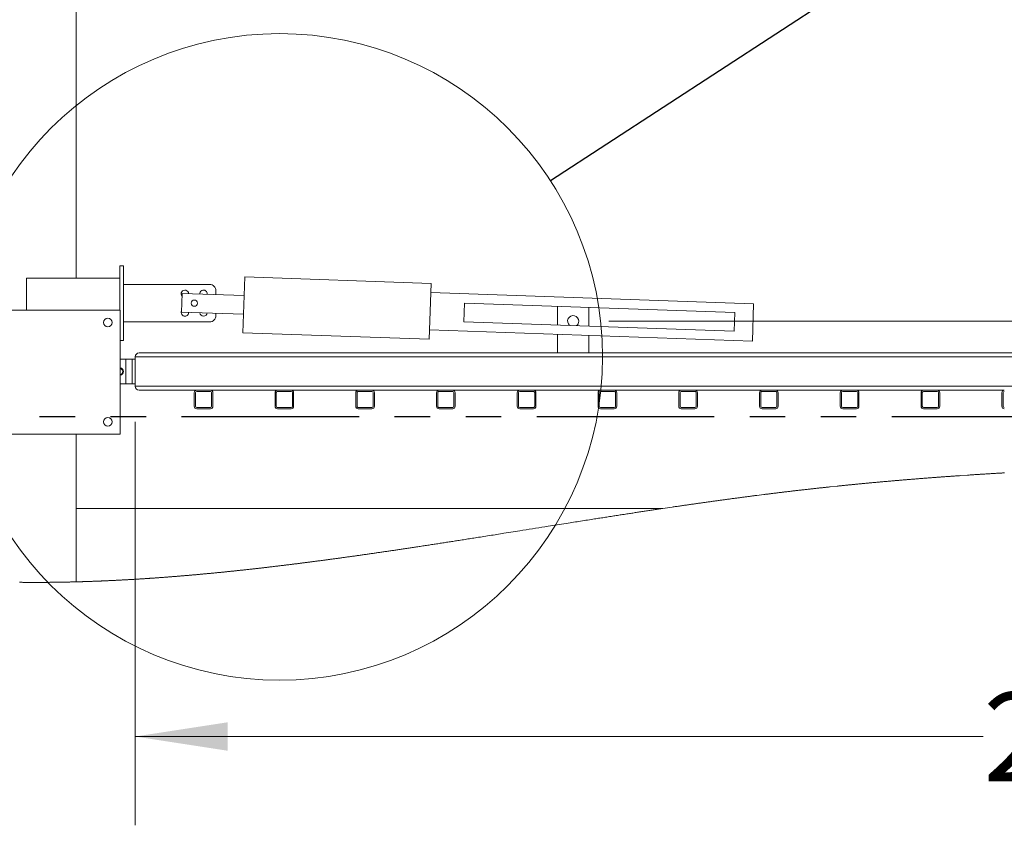
# Model space of a CAD drawing. Units: millimetres. Extents: x 5 to 443, y 5 to 292.
# Drawn here: x 52 to 87, y 126 to 155 of the extents above; entities that cross this region are included whole.
import ezdxf

# ---------------------------------------------------------------- set-up
doc = ezdxf.new("R2010")
doc.units = ezdxf.units.MM
doc.linetypes.add('PHANTOM', pattern=[12.7, 6.35, -1.27, 1.27, -1.27, 1.27, -1.27])
doc.styles.add('SLDTEXTSTYLE4', font='TXT', dxfattribs={"width": 0.75})
doc.dimstyles.new('SLDDIMSTYLE0', dxfattribs={"dimtxt": 3.175, "dimasz": 3.302, "dimexe": 0, "dimexo": 0.0625, "dimgap": 0.79375, "dimtad": 0, "dimtih": 1, "dimtoh": 1, "dimlfac": 45, "dimrnd": 1e-09, "dimzin": 12, "dimdsep": 46, "dimtxsty": 'SLDTEXTSTYLE4', "dimsah": 1, "dimcen": 0.09, "dimadec": 0, "dimazin": 3, "dimtfac": 1, "dimtmove": 0, "dimatfit": 0, "dimfxl": 1, "dimfrac": 2, "dimtolj": 1, "dimtzin": 12, "dimarcsym": 0})
doc.dimstyles.new('SLDDIMSTYLE1', dxfattribs={"dimtxt": 3.175, "dimasz": 3.302, "dimexe": 0, "dimexo": 0.0625, "dimgap": 0.79375, "dimtad": 0, "dimtih": 1, "dimtoh": 1, "dimlfac": 45, "dimrnd": 1e-09, "dimzin": 12, "dimdsep": 46, "dimtxsty": 'SLDTEXTSTYLE4', "dimsah": 1, "dimcen": 0.09, "dimadec": 0, "dimazin": 3, "dimtfac": 1, "dimtofl": 0, "dimtmove": 0, "dimatfit": 3, "dimfxl": 1, "dimfrac": 2, "dimtolj": 1, "dimtzin": 12, "dimarcsym": 0})
doc.dimstyles.new('SLDDIMSTYLE3', dxfattribs={"dimtxt": 0.18, "dimasz": 3.302, "dimexe": 0, "dimexo": 0.0625, "dimgap": 0, "dimtad": 0, "dimtih": 1, "dimtoh": 1, "dimdec": 0, "dimrnd": 1e-09, "dimzin": 0, "dimdsep": 46, "dimtxsty": 'Standard', "dimblk1": 'NONE', "dimblk2": 'NONE', "dimsah": 1, "dimcen": 0.09, "dimadec": 0, "dimazin": 0, "dimtfac": 3.302, "dimtdec": 0, "dimtofl": 0, "dimtmove": 0, "dimatfit": 3, "dimldrblk": 'NONE', "dimfxl": 1, "dimfrac": 2, "dimtolj": 1, "dimtzin": 0, "dimarcsym": 0})

# ---------------------------------------------------------------- blocks, each defined once
blk = doc.blocks.new('_D')
at = {"color": 7, "linetype": 'Continuous', "lineweight": 0}
for p, q in [((102.376, 149.19), (96.026, 149.19)), ((96.026, 149.19), (96.026, 144.328)), ((72.89, 144.328), (99.201, 144.328)), ((96.026, 143.195), (96.026, 136.845))]:
    blk.add_line(p, q, dxfattribs=at)
for points in [[(96.026, 144.328), (96.534, 147.63), (95.518, 147.63)], [(96.026, 143.195), (95.518, 139.893), (96.534, 139.893)]]:
    blk.add_solid(points, dxfattribs=at)
at = {"color": 7, "linetype": 'Continuous', "lineweight": 0, "insert": (102.376, 150.762), "char_height": 3.175, "attachment_point": 1, "style": 'SLDTEXTSTYLE4'}
blk.add_mtext('51', dxfattribs=at)
blk = doc.blocks.new('_D_1')
at = {"color": 7, "linetype": 'Continuous', "lineweight": 0}
for p, q in [((55.953, 140.733), (55.953, 126.301)), ((120.175, 140.733), (120.175, 126.301)), ((55.953, 129.476), (86.288, 129.476)), ((120.175, 129.476), (95.672, 129.476))]:
    blk.add_line(p, q, dxfattribs=at)
for points in [[(55.953, 129.476), (59.255, 128.968), (59.255, 129.984)], [(120.175, 129.476), (116.873, 129.984), (116.873, 128.968)]]:
    blk.add_solid(points, dxfattribs=at)
at = {"color": 7, "linetype": 'Continuous', "lineweight": 0, "insert": (86.288, 131.049), "char_height": 3.175, "attachment_point": 1, "style": 'SLDTEXTSTYLE4'}
blk.add_mtext('2890', dxfattribs=at)
blk = doc.blocks.new('_NONE')

msp = doc.modelspace()

# ---------------------------------------------------------------- linework, layer by layer
at = {"color": 7, "linetype": 'Continuous', "lineweight": 15}
for p, q in [((53.84174, 175.99455), (53.84174, 145.86126)), ((55.39729, 146.3057), (55.39729, 145.86126)), ((55.53062, 146.3057), (55.39729, 146.3057)), ((55.53062, 146.3057), (55.53062, 143.63904)), ((52.06396, 145.86126), (52.06396, 144.72793)), ((52.06396, 145.86126), (55.39729, 145.86126)), ((55.39729, 145.86126), (55.39729, 144.72793)), ((59.87508, 145.91063), (59.80628, 143.91181)), ((59.87508, 145.91063), (66.5378, 145.68131)), ((58.61951, 145.63904), (55.53062, 145.63904)), ((66.5378, 145.68131), (66.46901, 143.68249)), ((57.63124, 145.32079), (57.60831, 144.65452)), ((57.63124, 145.32079), (59.85215, 145.24435)), ((58.84174, 145.27913), (58.84174, 145.41681)), ((78.07505, 144.95068), (66.52634, 145.34817)), ((67.73637, 144.97299), (67.71344, 144.30672)), ((77.39732, 144.64048), (67.73637, 144.97299)), ((71.06396, 144.85846), (71.06396, 144.1914)), ((72.17507, 144.15316), (72.17507, 144.82022)), ((78.07505, 144.95068), (78.02919, 143.61814)), ((50.97507, 144.72793), (55.41951, 144.72793)), ((55.41951, 144.72793), (55.41951, 140.28348)), ((57.60831, 144.65452), (59.82922, 144.57808)), ((58.84174, 144.52793), (58.84174, 144.61207)), ((77.37438, 143.9742), (77.39732, 144.64048)), ((55.53062, 144.3057), (58.61951, 144.3057)), ((67.71344, 144.30672), (77.37438, 143.9742)), ((59.80628, 143.91181), (66.46901, 143.68249)), ((78.02919, 143.61814), (66.48047, 144.01562)), ((71.06396, 143.85787), (71.06396, 143.19459)), ((72.17507, 143.19459), (72.17507, 143.81963)), ((55.53062, 143.63904), (55.41951, 143.63904)), ((55.95284, 142.00348), (55.95284, 143.05237)), ((119.39729, 143.19459), (56.09507, 143.19459)), ((55.61951, 142.97237), (55.41951, 142.97237)), ((55.84173, 142.97237), (55.61951, 142.97237)), ((55.61951, 142.97237), (55.61951, 142.08348)), ((55.84173, 142.97237), (55.84173, 142.08348)), ((55.95284, 142.97237), (55.84173, 142.97237)), ((55.61951, 142.08348), (55.41951, 142.08348)), ((55.84173, 142.08348), (55.61951, 142.08348)), ((55.95284, 142.08348), (55.84173, 142.08348)), ((120.17507, 142.00348), (55.95284, 142.00348)), ((58.15284, 141.86126), (56.09507, 141.86126)), ((58.06396, 141.28348), (58.06396, 141.77237)), ((58.1084, 141.28348), (58.1084, 141.77237)), ((58.15284, 141.86126), (58.64174, 141.86126)), ((58.15284, 141.81681), (58.64174, 141.81681)), ((61.04174, 141.86126), (58.64174, 141.86126)), ((58.68618, 141.77237), (58.68618, 141.28348)), ((58.73062, 141.77237), (58.73062, 141.28348)), ((60.95285, 141.28348), (60.95285, 141.77237)), ((60.99729, 141.28348), (60.99729, 141.77237)), ((61.04174, 141.86126), (61.53062, 141.86126)), ((61.04174, 141.81681), (61.53062, 141.81681)), ((63.93063, 141.86126), (61.53062, 141.86126)), ((61.57507, 141.77237), (61.57507, 141.28348)), ((61.61951, 141.77237), (61.61951, 141.28348)), ((63.84173, 141.28348), (63.84173, 141.77237)), ((63.88618, 141.28348), (63.88618, 141.77237)), ((63.93063, 141.86126), (64.41951, 141.86126)), ((63.93063, 141.81681), (64.41951, 141.81681)), ((66.81951, 141.86126), (64.41951, 141.86126)), ((64.46396, 141.77237), (64.46396, 141.28348)), ((64.5084, 141.77237), (64.5084, 141.28348)), ((66.73062, 141.28348), (66.73062, 141.77237)), ((66.77507, 141.28348), (66.77507, 141.77237)), ((66.81951, 141.86126), (67.3084, 141.86126)), ((66.81951, 141.81681), (67.3084, 141.81681)), ((69.7084, 141.86126), (67.3084, 141.86126)), ((67.35285, 141.77237), (67.35285, 141.28348)), ((67.39729, 141.77237), (67.39729, 141.28348)), ((69.61951, 141.28348), (69.61951, 141.77237)), ((69.66396, 141.28348), (69.66396, 141.77237)), ((69.7084, 141.86126), (70.19729, 141.86126)), ((69.7084, 141.81681), (70.19729, 141.81681)), ((72.59729, 141.86126), (70.19729, 141.86126)), ((70.24174, 141.77237), (70.24174, 141.28348)), ((70.28618, 141.77237), (70.28618, 141.28348)), ((72.5084, 141.28348), (72.5084, 141.77237)), ((72.55285, 141.28348), (72.55285, 141.77237)), ((72.59729, 141.86126), (73.08618, 141.86126)), ((72.59729, 141.81681), (73.08618, 141.81681)), ((75.48618, 141.86126), (73.08618, 141.86126)), ((73.13063, 141.77237), (73.13063, 141.28348)), ((73.17507, 141.77237), (73.17507, 141.28348)), ((75.39729, 141.28348), (75.39729, 141.77237)), ((75.44174, 141.28348), (75.44174, 141.77237)), ((75.48618, 141.86126), (75.97507, 141.86126)), ((75.48618, 141.81681), (75.97507, 141.81681)), ((78.37507, 141.86126), (75.97507, 141.86126)), ((76.01951, 141.77237), (76.01951, 141.28348)), ((76.06396, 141.77237), (76.06396, 141.28348)), ((78.28618, 141.28348), (78.28618, 141.77237)), ((78.33062, 141.28348), (78.33062, 141.77237)), ((78.37507, 141.86126), (78.86396, 141.86126)), ((78.37507, 141.81681), (78.86396, 141.81681)), ((81.26396, 141.86126), (78.86396, 141.86126)), ((78.9084, 141.77237), (78.9084, 141.28348)), ((78.95285, 141.77237), (78.95285, 141.28348)), ((81.17507, 141.28348), (81.17507, 141.77237)), ((81.21951, 141.28348), (81.21951, 141.77237)), ((81.26396, 141.86126), (81.75285, 141.86126)), ((81.26396, 141.81681), (81.75285, 141.81681)), ((84.15285, 141.86126), (81.75285, 141.86126)), ((81.79729, 141.77237), (81.79729, 141.28348)), ((81.84173, 141.77237), (81.84173, 141.28348)), ((84.06396, 141.28348), (84.06396, 141.77237)), ((84.1084, 141.28348), (84.1084, 141.77237)), ((84.15285, 141.86126), (84.64173, 141.86126)), ((84.15285, 141.81681), (84.64173, 141.81681)), ((87.04173, 141.86126), (84.64173, 141.86126)), ((84.68618, 141.77237), (84.68618, 141.28348)), ((84.73062, 141.77237), (84.73062, 141.28348)), ((86.95285, 141.28348), (86.95285, 141.77237)), ((86.99729, 141.28348), (86.99729, 141.77237)), ((58.64174, 141.23904), (58.15284, 141.23904)), ((58.64174, 141.19459), (58.15284, 141.19459)), ((61.53062, 141.23904), (61.04174, 141.23904)), ((61.53062, 141.19459), (61.04174, 141.19459)), ((64.41951, 141.23904), (63.93063, 141.23904)), ((64.41951, 141.19459), (63.93063, 141.19459)), ((67.3084, 141.23904), (66.81951, 141.23904)), ((67.3084, 141.19459), (66.81951, 141.19459)), ((70.19729, 141.23904), (69.7084, 141.23904)), ((70.19729, 141.19459), (69.7084, 141.19459)), ((73.08618, 141.23904), (72.59729, 141.23904)), ((73.08618, 141.19459), (72.59729, 141.19459)), ((75.97507, 141.23904), (75.48618, 141.23904)), ((75.97507, 141.19459), (75.48618, 141.19459)), ((78.86396, 141.23904), (78.37507, 141.23904)), ((78.86396, 141.19459), (78.37507, 141.19459)), ((81.75285, 141.23904), (81.26396, 141.23904)), ((81.75285, 141.19459), (81.26396, 141.19459)), ((84.64173, 141.23904), (84.15285, 141.23904)), ((84.64173, 141.19459), (84.15285, 141.19459)), ((55.41951, 140.28348), (50.97507, 140.28348)), ((53.84174, 140.28348), (53.84174, 135.00671)), ((53.84174, 137.63015), (74.82843, 137.63015))]:
    msp.add_line(p, q, dxfattribs=at)
at = {"color": 8, "linetype": 'Continuous', "lineweight": 15}
msp.add_line((119.39729, 143.05237), (55.95284, 143.05237), dxfattribs=at)
at = {"color": 7, "linetype": 'PHANTOM', "lineweight": 30}
msp.add_line((216.3632, 140.91018), (32.25546, 140.91018), dxfattribs=at)
at = {"color": 7, "linetype": 'Continuous', "lineweight": 0, "flags": 128}
msp.add_lwpolyline([(51.81343, 134.99049), (51.83251, 134.99027), (51.85159, 134.99006), (51.87067, 134.98986), (51.89127, 134.98965), (51.91188, 134.98945), (51.93249, 134.98926), (51.95311, 134.98907), (51.97372, 134.9889), (51.99434, 134.98873), (52.01379, 134.98858), (52.03323, 134.98844), (52.05267, 134.9883), (52.07212, 134.98818), (52.09157, 134.98806), (52.11103, 134.98795), (52.13048, 134.98784), (52.14994, 134.98774), (52.16939, 134.98765), (52.18886, 134.98757), (52.20797, 134.9875), (52.22708, 134.98743), (52.24621, 134.98737), (52.26532, 134.98732), (52.28479, 134.98727), (52.30427, 134.98724), (52.32374, 134.9872), (52.34321, 134.98718), (52.36269, 134.98717), (52.38183, 134.98716), (52.40096, 134.98716), (52.4201, 134.98716), (52.43923, 134.98717), (52.45876, 134.98719), (52.4783, 134.98722), (52.49783, 134.98726), (52.51736, 134.9873), (52.5369, 134.98735), (52.55644, 134.98741), (52.57598, 134.98747), (52.59667, 134.98754), (52.61735, 134.98763), (52.63804, 134.98772), (52.65873, 134.98782), (52.67942, 134.98793), (52.70011, 134.98805), (52.71963, 134.98816), (52.73914, 134.98829), (52.75866, 134.98842), (52.77818, 134.98856), (52.7977, 134.98871), (52.81722, 134.98886), (52.83675, 134.98902), (52.85627, 134.98919), (52.8758, 134.98936), (52.89533, 134.98955), (52.91452, 134.98973), (52.9337, 134.98992), (52.95289, 134.99012), (52.97208, 134.99033), (52.99162, 134.99055), (53.01116, 134.99077), (53.0307, 134.991), (53.05025, 134.99124), (53.06979, 134.99149), (53.089, 134.99173), (53.1082, 134.99199), (53.1274, 134.99225), (53.14661, 134.99252), (53.16621, 134.9928), (53.18581, 134.99309), (53.20541, 134.99338), (53.22502, 134.99369), (53.24462, 134.994), (53.26423, 134.99431), (53.28384, 134.99463), (53.30341, 134.99496), (53.32298, 134.9953), (53.34256, 134.99564), (53.36213, 134.99599), (53.38171, 134.99635), (53.40094, 134.99671), (53.42017, 134.99707), (53.4394, 134.99744), (53.45864, 134.99782), (53.47827, 134.99821), (53.4979, 134.99861), (53.51753, 134.99902), (53.53716, 134.99943), (53.5568, 134.99985), (53.57644, 135.00028), (53.59608, 135.00071), (53.61572, 135.00115), (53.63537, 135.0016), (53.65501, 135.00205), (53.67466, 135.00251), (53.69431, 135.00298), (53.71396, 135.00346), (53.73361, 135.00394), (53.75523, 135.00448), (53.77685, 135.00502), (53.79848, 135.00558), (53.82011, 135.00614), (53.84174, 135.00671), (53.86383, 135.0073), (53.88593, 135.0079), (53.90803, 135.00851), (53.93014, 135.00912), (53.95224, 135.00975), (53.97395, 135.01037), (53.99567, 135.011), (54.01739, 135.01164), (54.03911, 135.01229), (54.06127, 135.01296), (54.08344, 135.01363), (54.10561, 135.01432), (54.12778, 135.01501), (54.14995, 135.01571), (54.17213, 135.01643), (54.19431, 135.01714), (54.21649, 135.01787), (54.23867, 135.01861), (54.26086, 135.01935), (54.28305, 135.0201), (54.30523, 135.02086), (54.32743, 135.02163), (54.34962, 135.02241), (54.36997, 135.02313), (54.39032, 135.02386), (54.41067, 135.02459), (54.43102, 135.02533), (54.45137, 135.02608), (54.47173, 135.02684), (54.49394, 135.02767), (54.51615, 135.02851), (54.53836, 135.02935), (54.56058, 135.03021), (54.58279, 135.03107), (54.60502, 135.03195), (54.62724, 135.03283), (54.64761, 135.03364), (54.66798, 135.03446), (54.68836, 135.03529), (54.70873, 135.03613), (54.72912, 135.03697), (54.7495, 135.03781), (54.76988, 135.03867), (54.79026, 135.03953), (54.81065, 135.0404), (54.83104, 135.04128), (54.85143, 135.04216), (54.87182, 135.04305), (54.89105, 135.04389), (54.91028, 135.04474), (54.92951, 135.0456), (54.94874, 135.04646), (54.96798, 135.04733), (54.99024, 135.04834), (55.0125, 135.04936), (55.03476, 135.05039), (55.05702, 135.05143), (55.07929, 135.05247), (55.10156, 135.05352), (55.12383, 135.05458), (55.14424, 135.05556), (55.16466, 135.05655), (55.18508, 135.05754), (55.2055, 135.05853), (55.22592, 135.05954), (55.24635, 135.06055), (55.26678, 135.06157), (55.28721, 135.06259), (55.30764, 135.06362), (55.32807, 135.06466), (55.3485, 135.06571), (55.36894, 135.06676), (55.38821, 135.06775), (55.40748, 135.06876), (55.42675, 135.06976), (55.44603, 135.07078), (55.4653, 135.0718), (55.48574, 135.07289), (55.50619, 135.07398), (55.52664, 135.07508), (55.54709, 135.07619), (55.56755, 135.0773), (55.588, 135.07842), (55.60729, 135.07948), (55.62658, 135.08055), (55.64587, 135.08163), (55.66516, 135.0827), (55.68445, 135.08379), (55.70599, 135.08501), (55.72752, 135.08623), (55.74906, 135.08746), (55.7706, 135.0887), (55.79214, 135.08994), (55.81369, 135.0912), (55.83523, 135.09246), (55.85678, 135.09372), (55.87912, 135.09504), (55.90146, 135.09637), (55.92381, 135.09771), (55.94616, 135.09905), (55.96851, 135.1004), (55.99085, 135.10176), (56.01321, 135.10312), (56.0337, 135.10438), (56.05419, 135.10564), (56.07469, 135.10691), (56.09518, 135.10819), (56.11568, 135.10947), (56.13618, 135.11076), (56.15668, 135.11206), (56.17719, 135.11336), (56.19769, 135.11466), (56.2182, 135.11598), (56.23871, 135.1173), (56.25922, 135.11862), (56.28339, 135.12019), (56.30757, 135.12177), (56.33175, 135.12336), (56.35593, 135.12496), (56.37645, 135.12632), (56.39697, 135.12768), (56.4175, 135.12906), (56.43802, 135.13043), (56.45854, 135.13182), (56.47907, 135.13321), (56.50327, 135.13486), (56.52747, 135.13651), (56.55167, 135.13818), (56.57587, 135.13985), (56.59748, 135.14135), (56.61909, 135.14285), (56.64071, 135.14437), (56.66232, 135.14589), (56.68394, 135.14741), (56.70556, 135.14894), (56.72718, 135.15048), (56.7488, 135.15203), (56.77347, 135.1538), (56.79813, 135.15558), (56.8228, 135.15737), (56.84747, 135.15916), (56.87213, 135.16097), (56.89637, 135.16275), (56.9206, 135.16454), (56.94484, 135.16633), (56.96908, 135.16814), (56.99381, 135.16999), (57.01855, 135.17185), (57.04329, 135.17371), (57.06803, 135.17559), (57.09278, 135.17747), (57.11752, 135.17936), (57.14227, 135.18126), (57.16702, 135.18317), (57.19177, 135.18509), (57.21653, 135.18701), (57.24129, 135.18895), (57.26605, 135.19089), (57.29081, 135.19284), (57.31558, 135.19479), (57.33828, 135.1966), (57.36098, 135.1984), (57.38369, 135.20022), (57.4064, 135.20204), (57.42911, 135.20387), (57.45182, 135.20571), (57.4743, 135.20753), (57.49678, 135.20936), (57.51926, 135.21119), (57.54174, 135.21304), (57.56423, 135.21489), (57.58671, 135.21674), (57.6092, 135.21861), (57.63394, 135.22066), (57.65868, 135.22273), (57.68342, 135.2248), (57.70817, 135.22688), (57.73292, 135.22897), (57.75767, 135.23107), (57.78242, 135.23317), (57.80717, 135.23528), (57.83193, 135.2374), (57.85669, 135.23953), (57.88101, 135.24162), (57.90533, 135.24373), (57.92965, 135.24584), (57.95397, 135.24796), (57.97874, 135.25013), (58.00352, 135.2523), (58.02829, 135.25448), (58.05306, 135.25667), (58.07784, 135.25887), (58.10218, 135.26103), (58.12651, 135.2632), (58.15085, 135.26538), (58.1752, 135.26757), (58.20004, 135.26981), (58.22488, 135.27205), (58.24973, 135.27431), (58.27458, 135.27657), (58.29943, 135.27884), (58.32428, 135.28111), (58.34914, 135.2834), (58.37394, 135.28568), (58.39874, 135.28798), (58.42355, 135.29028), (58.44836, 135.29259), (58.47317, 135.2949), (58.49754, 135.29719), (58.52191, 135.29948), (58.54628, 135.30177), (58.57066, 135.30408), (58.59553, 135.30643), (58.62041, 135.3088), (58.64529, 135.31117), (58.67017, 135.31355), (58.69505, 135.31594), (58.71993, 135.31833), (58.74482, 135.32073), (58.76971, 135.32314), (58.7946, 135.32556), (58.8195, 135.32798), (58.84439, 135.33041), (58.86928, 135.33285), (58.89418, 135.33529), (58.91908, 135.33774), (58.94191, 135.34), (58.96474, 135.34226), (58.98757, 135.34452), (59.01041, 135.3468), (59.03324, 135.34907), (59.05607, 135.35136), (59.08093, 135.35385), (59.10579, 135.35635), (59.13066, 135.35885), (59.15552, 135.36137), (59.18039, 135.36389), (59.20481, 135.36637), (59.22924, 135.36886), (59.25367, 135.37135), (59.2781, 135.37386), (59.30303, 135.37642), (59.32796, 135.37898), (59.3529, 135.38156), (59.37783, 135.38414), (59.40277, 135.38672), (59.42771, 135.38932), (59.45265, 135.39192), (59.4776, 135.39453), (59.50254, 135.39714), (59.52749, 135.39976), (59.55244, 135.40239), (59.57739, 135.40502), (59.60235, 135.40767), (59.6273, 135.41031), (59.65475, 135.41323), (59.68221, 135.41616), (59.70967, 135.4191), (59.73713, 135.42204), (59.76459, 135.425), (59.78956, 135.42769), (59.81452, 135.43039), (59.8395, 135.43309), (59.86447, 135.4358), (59.88944, 135.43852), (59.91442, 135.44124), (59.9394, 135.44397), (59.96688, 135.44698), (59.99436, 135.45), (60.02184, 135.45303), (60.04932, 135.45606), (60.07681, 135.4591), (60.1043, 135.46215), (60.13179, 135.46521), (60.15929, 135.46828), (60.18678, 135.47135), (60.21428, 135.47443), (60.24129, 135.47746), (60.2683, 135.4805), (60.29531, 135.48355), (60.32233, 135.4866), (60.34879, 135.4896), (60.37526, 135.49261), (60.40173, 135.49562), (60.4282, 135.49864), (60.45467, 135.50167), (60.48115, 135.5047), (60.50611, 135.50757), (60.53107, 135.51044), (60.55604, 135.51332), (60.58101, 135.51621), (60.60598, 135.5191), (60.63386, 135.52233), (60.66173, 135.52557), (60.6896, 135.52882), (60.71748, 135.53208), (60.74536, 135.53534), (60.77324, 135.53861), (60.80112, 135.54189), (60.82901, 135.54518), (60.8569, 135.54847), (60.88479, 135.55177), (60.91268, 135.55508), (60.94058, 135.55839), (60.96847, 135.56172), (60.99637, 135.56504), (61.02427, 135.56838), (61.05217, 135.57172), (61.0814, 135.57524), (61.11064, 135.57875), (61.13988, 135.58228), (61.16912, 135.58581), (61.19836, 135.58936), (61.2276, 135.5929), (61.25552, 135.5963), (61.28344, 135.5997), (61.31136, 135.60311), (61.33928, 135.60653), (61.36721, 135.60995), (61.39513, 135.61338), (61.42306, 135.61682), (61.45099, 135.62026), (61.48026, 135.62387), (61.50952, 135.6275), (61.53879, 135.63113), (61.56806, 135.63476), (61.59733, 135.63841), (61.6266, 135.64206), (61.65588, 135.64572), (61.68516, 135.64939), (61.71444, 135.65306), (61.74372, 135.65674), (61.773, 135.66043), (61.80229, 135.66412), (61.8299, 135.66762), (61.85752, 135.67111), (61.88514, 135.67462), (61.91276, 135.67813), (61.94038, 135.68164), (61.97234, 135.68572), (62.0043, 135.6898), (62.03627, 135.6939), (62.06824, 135.698), (62.10021, 135.70211), (62.13218, 135.70623), (62.16416, 135.71035), (62.19347, 135.71414), (62.22279, 135.71794), (62.2521, 135.72174), (62.28142, 135.72555), (62.31074, 135.72937), (62.34007, 135.73319), (62.36939, 135.73702), (62.39872, 135.74086), (62.42804, 135.7447), (62.45738, 135.74855), (62.48671, 135.75241), (62.51605, 135.75627), (62.5437, 135.75992), (62.57137, 135.76357), (62.59903, 135.76723), (62.6267, 135.7709), (62.65436, 135.77457), (62.68371, 135.77847), (62.71305, 135.78238), (62.7424, 135.78629), (62.77176, 135.79021), (62.80111, 135.79414), (62.83046, 135.79807), (62.85814, 135.80178), (62.88582, 135.8055), (62.9135, 135.80923), (62.94119, 135.81296), (62.96887, 135.81669), (62.99977, 135.82087), (63.03068, 135.82505), (63.06158, 135.82924), (63.09249, 135.83344), (63.1234, 135.83764), (63.15431, 135.84185), (63.18522, 135.84606), (63.21614, 135.85029), (63.24819, 135.85467), (63.28024, 135.85906), (63.3123, 135.86346), (63.34435, 135.86787), (63.37641, 135.87228), (63.40847, 135.8767), (63.44054, 135.88113), (63.47581, 135.886), (63.51109, 135.89089), (63.54636, 135.89578), (63.58164, 135.90068), (63.61693, 135.90559), (63.65221, 135.91051), (63.6875, 135.91544), (63.72279, 135.92037), (63.75808, 135.92531), (63.79337, 135.93026), (63.82804, 135.93513), (63.86271, 135.94001), (63.89738, 135.94489), (63.93205, 135.94978), (63.96736, 135.95477), (64.00267, 135.95977), (64.03798, 135.96477), (64.07329, 135.96978), (64.10861, 135.9748), (64.14329, 135.97974), (64.17798, 135.98468), (64.21267, 135.98963), (64.24736, 135.99459), (64.28277, 135.99965), (64.31817, 136.00473), (64.35358, 136.00981), (64.38899, 136.01489), (64.4244, 136.01999), (64.45982, 136.02509), (64.49523, 136.0302), (64.53057, 136.0353), (64.56592, 136.04042), (64.60126, 136.04553), (64.63661, 136.05066), (64.67196, 136.05579), (64.70668, 136.06084), (64.7414, 136.06589), (64.77613, 136.07095), (64.81085, 136.07602), (64.84629, 136.0812), (64.88173, 136.08638), (64.91717, 136.09157), (64.95262, 136.09676), (64.98806, 136.10197), (65.02351, 136.10718), (65.05896, 136.11239), (65.09441, 136.11761), (65.12986, 136.12284), (65.16532, 136.12807), (65.20078, 136.13331), (65.23623, 136.13856), (65.27169, 136.14381), (65.30716, 136.14907), (65.34617, 136.15486), (65.38519, 136.16066), (65.4242, 136.16647), (65.46322, 136.17228), (65.50224, 136.1781), (65.5432, 136.18422), (65.58416, 136.19034), (65.62512, 136.19647), (65.66608, 136.20261), (65.70705, 136.20875), (65.74802, 136.21491), (65.78898, 136.22107), (65.82654, 136.22672), (65.8641, 136.23238), (65.90167, 136.23804), (65.93923, 136.24371), (65.9768, 136.24939), (66.01437, 136.25507), (66.05945, 136.2619), (66.10454, 136.26874), (66.14963, 136.27558), (66.19472, 136.28243), (66.23981, 136.28929), (66.28411, 136.29603), (66.3284, 136.30278), (66.3727, 136.30954), (66.417, 136.31631), (66.46211, 136.3232), (66.50722, 136.33011), (66.55233, 136.33702), (66.59745, 136.34394), (66.64256, 136.35086), (66.68688, 136.35767), (66.73119, 136.36449), (66.77551, 136.37131), (66.81983, 136.37814), (66.86506, 136.38511), (66.91029, 136.39209), (66.95552, 136.39908), (67.00076, 136.40607), (67.04599, 136.41307), (67.09123, 136.42008), (67.13647, 136.42709), (67.18162, 136.43409), (67.22677, 136.4411), (67.27192, 136.44812), (67.31707, 136.45514), (67.36222, 136.46216), (67.40657, 136.46907), (67.45092, 136.47598), (67.49528, 136.4829), (67.53963, 136.48982), (67.59244, 136.49806), (67.64525, 136.50632), (67.69806, 136.51458), (67.75087, 136.52284), (67.80369, 136.53112), (67.8565, 136.5394), (67.90933, 136.54768), (67.96215, 136.55597), (68.01498, 136.56427), (68.0678, 136.57258), (68.12063, 136.58088), (68.17347, 136.5892), (68.23574, 136.59901), (68.29801, 136.60882), (68.36029, 136.61864), (68.42257, 136.62847), (68.48983, 136.63909), (68.55709, 136.64971), (68.62435, 136.66035), (68.69162, 136.67099), (68.75889, 136.68164), (68.82617, 136.69229), (68.8896, 136.70234), (68.95303, 136.71239), (69.01647, 136.72245), (69.07991, 136.73252), (69.14335, 136.74258), (69.22428, 136.75543), (69.30521, 136.76828), (69.38614, 136.78114), (69.46707, 136.794), (69.54801, 136.80687), (69.62895, 136.81974), (69.7099, 136.83261), (69.82322, 136.85064), (69.93656, 136.86867), (70.04989, 136.88671), (70.16324, 136.90474), (70.27658, 136.92278), (70.38791, 136.94049), (70.49923, 136.95819), (70.61057, 136.9759), (70.7219, 136.99359), (70.8027, 137.00643), (70.88349, 137.01927), (70.96429, 137.0321), (71.04509, 137.04492), (71.12589, 137.05774), (71.20524, 137.07032), (71.2846, 137.08289), (71.36396, 137.09546), (71.44332, 137.10802), (71.5068, 137.11807), (71.57029, 137.1281), (71.63378, 137.13814), (71.69726, 137.14816), (71.76075, 137.15818), (71.8231, 137.16802), (71.88545, 137.17784), (71.9478, 137.18766), (72.01015, 137.19748), (72.07364, 137.20746), (72.13712, 137.21744), (72.2006, 137.22741), (72.26409, 137.23737), (72.32757, 137.24733), (72.37745, 137.25514), (72.42732, 137.26295), (72.4772, 137.27075), (72.52708, 137.27855), (72.57695, 137.28634), (72.62683, 137.29413), (72.6767, 137.30191), (72.72657, 137.30968), (72.77645, 137.31745), (72.82632, 137.32521), (72.8753, 137.33282), (72.92428, 137.34043), (72.97326, 137.34803), (73.02224, 137.35563), (73.06757, 137.36265), (73.11291, 137.36967), (73.15824, 137.37669), (73.20357, 137.38369), (73.2489, 137.39069), (73.29423, 137.39769), (73.33956, 137.40467), (73.38942, 137.41235), (73.43928, 137.42002), (73.48914, 137.42769), (73.539, 137.43534), (73.58886, 137.44299), (73.6304, 137.44935), (73.67195, 137.45571), (73.71349, 137.46207), (73.75504, 137.46841), (73.79658, 137.47476), (73.83812, 137.48109), (73.87729, 137.48706), (73.91645, 137.49302), (73.95562, 137.49898), (73.99478, 137.50493), (74.03394, 137.51087), (74.07548, 137.51717), (74.11701, 137.52346), (74.15855, 137.52975), (74.20008, 137.53602), (74.24161, 137.5423), (74.28314, 137.54856), (74.3223, 137.55446), (74.36145, 137.56035), (74.40061, 137.56624), (74.43976, 137.57212), (74.47891, 137.578), (74.51806, 137.58386), (74.55721, 137.58972), (74.59636, 137.59558), (74.63551, 137.60143), (74.67465, 137.60727), (74.7131, 137.613), (74.75155, 137.61872), (74.78999, 137.62444), (74.82843, 137.63015), (75.15915, 137.67899), (75.19626, 137.68444), (75.23338, 137.68988), (75.27049, 137.69531), (75.3076, 137.70074), (75.34471, 137.70616), (75.38182, 137.71158), (75.41893, 137.71698), (75.45603, 137.72238), (75.49314, 137.72778), (75.53024, 137.73316), (75.56734, 137.73854), (75.60445, 137.74391), (75.64155, 137.74927), (75.67864, 137.75463), (75.71265, 137.75953), (75.74665, 137.76443), (75.78066, 137.76932), (75.81466, 137.7742), (75.84866, 137.77908), (75.88266, 137.78395), (75.91975, 137.78926), (75.95684, 137.79455), (75.99392, 137.79985), (76.03101, 137.80513), (76.06809, 137.8104), (76.10517, 137.81567), (76.14225, 137.82093), (76.17624, 137.82574), (76.21023, 137.83054), (76.24421, 137.83534), (76.2782, 137.84014), (76.31218, 137.84492), (76.34616, 137.8497), (76.38014, 137.85447), (76.41412, 137.85923), (76.4481, 137.86399), (76.48208, 137.86874), (76.51605, 137.87348), (76.55003, 137.87822), (76.58206, 137.88267), (76.61409, 137.88712), (76.64611, 137.89157), (76.67814, 137.89601), (76.71017, 137.90044), (76.74259, 137.90492), (76.77501, 137.90939), (76.80743, 137.91386), (76.83984, 137.91832), (76.87226, 137.92277), (76.90468, 137.92721), (76.93709, 137.93165), (76.9695, 137.93608), (77.00345, 137.94071), (77.03741, 137.94534), (77.07136, 137.94996), (77.10531, 137.95457), (77.13925, 137.95917), (77.1732, 137.96377), (77.20715, 137.96835), (77.24109, 137.97293), (77.27503, 137.9775), (77.30897, 137.98206), (77.34291, 137.98662), (77.37684, 137.99116), (77.40884, 137.99544), (77.44083, 137.99971), (77.47283, 138.00398), (77.50482, 138.00823), (77.53681, 138.01248), (77.57073, 138.01698), (77.60466, 138.02147), (77.63858, 138.02595), (77.6725, 138.03042), (77.70642, 138.03489), (77.74034, 138.03934), (77.77232, 138.04354), (77.8043, 138.04772), (77.83627, 138.0519), (77.86825, 138.05607), (77.90022, 138.06023), (77.93219, 138.06438), (77.96416, 138.06853), (77.99612, 138.07267), (78.02809, 138.0768), (78.06005, 138.08092), (78.09145, 138.08496), (78.12284, 138.08899), (78.15422, 138.09302), (78.18561, 138.09703), (78.44438, 138.12986), (78.47342, 138.13351), (78.50245, 138.13715), (78.53149, 138.14079), (78.56052, 138.14441), (78.58955, 138.14804), (78.61858, 138.15165), (78.64761, 138.15526), (78.67664, 138.15886), (78.70567, 138.16245), (78.73469, 138.16604), (78.76372, 138.16962), (78.79274, 138.17319), (78.82176, 138.17676), (78.85078, 138.18031), (78.87738, 138.18357), (78.90398, 138.18682), (78.93057, 138.19006), (78.95717, 138.19329), (78.98376, 138.19652), (79.01036, 138.19975), (79.03937, 138.20326), (79.06837, 138.20676), (79.09738, 138.21025), (79.12638, 138.21374), (79.15539, 138.21722), (79.18439, 138.22069), (79.21339, 138.22416), (79.23997, 138.22732), (79.26655, 138.23049), (79.29313, 138.23364), (79.31971, 138.23679), (79.34628, 138.23994), (79.37286, 138.24307), (79.39943, 138.2462), (79.426, 138.24933), (79.45257, 138.25244), (79.47914, 138.25555), (79.50571, 138.25866), (79.53228, 138.26176), (79.55732, 138.26467), (79.58237, 138.26758), (79.60741, 138.27048), (79.63246, 138.27338), (79.6575, 138.27627), (79.68647, 138.27961), (79.71544, 138.28294), (79.74442, 138.28627), (79.77338, 138.28958), (79.80235, 138.29289), (79.83131, 138.29619), (79.86028, 138.29948), (79.88683, 138.30249), (79.91337, 138.3055), (79.93992, 138.3085), (79.96646, 138.31149), (79.99301, 138.31448), (80.01955, 138.31746), (80.04609, 138.32043), (80.07263, 138.3234), (80.09916, 138.32636), (80.1257, 138.32931), (80.15223, 138.33226), (80.17877, 138.3352), (80.20378, 138.33797), (80.2288, 138.34073), (80.25381, 138.34349), (80.27882, 138.34624), (80.30383, 138.34898), (80.33036, 138.35189), (80.35688, 138.35479), (80.3834, 138.35768), (80.40992, 138.36057), (80.43644, 138.36345), (80.46296, 138.36632), (80.48796, 138.36903), (80.51296, 138.37172), (80.53796, 138.37442), (80.56296, 138.3771), (80.58796, 138.37979), (80.61585, 138.38277), (80.64375, 138.38575), (80.67164, 138.38873), (80.69954, 138.39169), (80.72743, 138.39465), (80.75531, 138.3976), (80.7832, 138.40055), (80.81109, 138.40349), (81.06857, 138.4303), (81.09746, 138.43328), (81.12635, 138.43624), (81.15524, 138.4392), (81.18413, 138.44216), (81.21302, 138.4451), (81.2419, 138.44804), (81.27078, 138.45097), (81.29966, 138.45389), (81.32854, 138.45681), (81.35742, 138.45971), (81.3863, 138.46262), (81.41517, 138.46551), (81.44404, 138.4684), (81.47292, 138.47128), (81.49938, 138.47391), (81.52584, 138.47654), (81.5523, 138.47916), (81.57876, 138.48178), (81.60522, 138.48438), (81.63168, 138.48699), (81.66054, 138.48982), (81.68939, 138.49265), (81.71825, 138.49547), (81.74711, 138.49828), (81.77596, 138.50108), (81.80481, 138.50388), (81.83366, 138.50667), (81.8654, 138.50973), (81.89713, 138.51278), (81.92886, 138.51583), (81.96058, 138.51887), (81.99231, 138.52189), (82.02403, 138.52491), (82.05575, 138.52792), (82.08747, 138.53092), (82.11919, 138.53392), (82.1509, 138.5369), (82.18205, 138.53982), (82.21319, 138.54274), (82.24434, 138.54565), (82.27548, 138.54855), (82.3043, 138.55122), (82.33312, 138.55389), (82.36194, 138.55655), (82.39076, 138.55921), (82.41957, 138.56186), (82.44839, 138.5645), (82.4772, 138.56713), (82.50889, 138.57002), (82.54058, 138.5729), (82.57227, 138.57578), (82.60396, 138.57864), (82.63564, 138.5815), (82.66732, 138.58435), (82.699, 138.58719), (82.73068, 138.59002), (82.76236, 138.59284), (82.79403, 138.59566), (82.82514, 138.59841), (82.85624, 138.60116), (82.88734, 138.6039), (82.91844, 138.60663), (82.9501, 138.60941), (82.98177, 138.61218), (83.01343, 138.61493), (83.04508, 138.61768), (83.07674, 138.62043), (83.10783, 138.62311), (83.13891, 138.62579), (83.16999, 138.62846), (83.20108, 138.63112), (83.23279, 138.63383), (83.2645, 138.63653), (83.29621, 138.63922), (83.32792, 138.6419), (83.35963, 138.64457), (83.39133, 138.64724), (83.42303, 138.6499), (83.45179, 138.65231), (83.48054, 138.6547), (83.50929, 138.6571), (83.53804, 138.65948), (83.56679, 138.66186), (83.59554, 138.66423), (83.62428, 138.6666), (83.6559, 138.66919), (83.68752, 138.67178), (83.71913, 138.67436), (83.75074, 138.67693), (83.78235, 138.67949), (83.81395, 138.68204), (83.84556, 138.68459), (83.87716, 138.68713), (83.90876, 138.68966), (83.94036, 138.69218), (83.97139, 138.69465), (84.00243, 138.69711), (84.03345, 138.69957), (84.06448, 138.70202), (84.09607, 138.7045), (84.12766, 138.70698), (84.15924, 138.70945), (84.19082, 138.71191), (84.2224, 138.71436), (84.25342, 138.71676), (84.28443, 138.71916), (84.31544, 138.72154), (84.34645, 138.72392), (84.37809, 138.72634), (84.40972, 138.72875), (84.44136, 138.73116), (84.47299, 138.73355), (84.50462, 138.73594), (84.53625, 138.73833), (84.56787, 138.7407), (84.59943, 138.74306), (84.63098, 138.74541), (84.66253, 138.74776), (84.69408, 138.7501), (84.72563, 138.75243), (84.75661, 138.75471), (84.78759, 138.75698), (84.81857, 138.75925), (84.84954, 138.76151), (84.88115, 138.76381), (84.91275, 138.7661), (84.94435, 138.76838), (84.97595, 138.77065), (85.00755, 138.77292), (85.03914, 138.77518), (85.07074, 138.77743), (85.10233, 138.77968), (85.13392, 138.78192), (85.1655, 138.78415), (85.19709, 138.78637), (85.22867, 138.78858), (85.26025, 138.79079), (85.29183, 138.79299), (85.32077, 138.795), (85.34971, 138.79701), (85.37866, 138.799), (85.40759, 138.801), (85.43653, 138.80298), (85.46547, 138.80496), (85.72049, 138.82214), (85.75388, 138.82435), (85.78726, 138.82656), (85.82064, 138.82876), (85.85402, 138.83095), (85.8874, 138.83313), (85.92077, 138.8353), (85.95414, 138.83747), (85.98751, 138.83963), (86.02088, 138.84178), (86.05424, 138.84392), (86.08761, 138.84605), (86.12097, 138.84818), (86.15242, 138.85017), (86.18387, 138.85216), (86.21531, 138.85414), (86.24676, 138.85612), (86.2782, 138.85809), (86.31155, 138.86017), (86.34489, 138.86224), (86.37823, 138.8643), (86.41157, 138.86636), (86.44491, 138.8684), (86.47824, 138.87044), (86.50967, 138.87236), (86.54109, 138.87427), (86.57251, 138.87617), (86.60393, 138.87807), (86.63535, 138.87995), (86.66677, 138.88183), (86.69818, 138.88371), (86.72959, 138.88558), (86.761, 138.88744), (86.79241, 138.88929), (86.82326, 138.8911), (86.8541, 138.89291), (86.88494, 138.89471), (86.91578, 138.8965), (86.94908, 138.89843), (86.98238, 138.90035), (87.01567, 138.90227), (87.04896, 138.90417)], dxfattribs=at)
at = {"color": 7, "linetype": 'Continuous', "lineweight": 0}
msp.add_circle((61.1125, 143.05237), 11.55897, dxfattribs=at)
at = {"color": 7, "linetype": 'Continuous', "lineweight": 15}
for centre, radius in [((58.06396, 144.97237), 0.11111), ((54.97507, 144.28348), 0.15556), ((54.97507, 140.72793), 0.15556)]:
    msp.add_circle(centre, radius, dxfattribs=at)
for centre, radius, start, end in [((58.61951, 145.41682), 0.22222, 359.999229, 90.000729), ((57.73062, 145.3057), 0.13333, 3.046928, 219.54124), ((58.39729, 145.3057), 0.13333, 353.180768, 182.876752), ((57.73063, 144.63904), 0.13333, 155.073766, 269.999346), ((57.73062, 144.63904), 0.13333, 270.00055, 2.87662), ((58.39729, 144.63904), 0.13333, 183.046894, 269.999641), ((58.39729, 144.63904), 0.13333, 269.999098, 353.010844), ((58.61951, 144.52792), 0.22222, 269.999278, 0.000775), ((71.61951, 144.32793), 0.2, 0.000054, 229.08621), ((71.61951, 144.32793), 0.2, 306.970934, 359.999926), ((56.09507, 143.05237), 0.14223, 90.000664, 179.998586), ((56.09507, 143.05236), 0.14223, 90.00133, 179.99792), ((55.39729, 142.52793), 0.13333, 279.595059, 80.404941), ((56.09507, 142.00349), 0.14223, 180.002228, 269.998522), ((56.09507, 142.00348), 0.14223, 180.001567, 269.999183), ((58.15285, 141.77237), 0.08889, 90.001157, 179.99959), ((58.15285, 141.77237), 0.04444, 90.001157, 179.999697), ((58.64173, 141.77237), 0.08889, 0.00041, 89.998843), ((58.64173, 141.77237), 0.04444, 0.000303, 89.998843), ((61.04174, 141.77237), 0.08889, 89.999449, 179.99959), ((61.04173, 141.77237), 0.04444, 89.997742, 179.999697), ((61.53062, 141.77237), 0.08889, 0.00041, 89.998843), ((61.53062, 141.77237), 0.04444, 0.000303, 89.998843), ((63.93062, 141.77237), 0.08889, 89.999449, 179.99959), ((63.93062, 141.77237), 0.04444, 89.997742, 179.999697), ((64.41951, 141.77237), 0.08889, 0.00041, 89.998843), ((64.41951, 141.77237), 0.04444, 0.000303, 89.998843), ((66.81951, 141.77237), 0.08889, 89.999449, 179.99959), ((66.81951, 141.77237), 0.04444, 89.997742, 179.999697), ((67.3084, 141.77237), 0.08889, 359.997495, 90.001758), ((67.3084, 141.77237), 0.04444, 0.000303, 89.998843), ((69.7084, 141.77237), 0.08889, 90.000303, 179.99959), ((69.7084, 141.77237), 0.04444, 90.001157, 179.999697), ((70.19729, 141.77237), 0.08889, 0.00041, 89.999697), ((70.19729, 141.77237), 0.04444, 359.997388, 90.001758), ((72.59729, 141.77237), 0.08889, 90.000303, 179.99959), ((72.59729, 141.77237), 0.04444, 90.001157, 179.999697), ((73.08618, 141.77237), 0.08889, 0.00041, 89.999697), ((73.08618, 141.77237), 0.04444, 0.000303, 90.000551), ((75.48618, 141.77237), 0.08889, 89.999699, 180.001048), ((75.48618, 141.77237), 0.04444, 90.001157, 179.999697), ((75.97507, 141.77237), 0.08889, 0.00041, 89.999697), ((75.97507, 141.77237), 0.04444, 0.000303, 90.000551), ((78.37507, 141.77237), 0.08889, 89.998846, 180.001048), ((78.37507, 141.77237), 0.04444, 89.999449, 179.999697), ((78.86396, 141.77237), 0.08889, 0.00041, 89.999697), ((78.86396, 141.77237), 0.04444, 0.000303, 90.000551), ((81.26396, 141.77237), 0.08889, 90.000303, 179.99959), ((81.26396, 141.77237), 0.04444, 90.000303, 179.999697), ((81.75285, 141.77237), 0.08889, 359.999681, 89.999999), ((81.75285, 141.77237), 0.04444, 0.000303, 89.999697), ((84.15285, 141.77237), 0.08889, 90.000001, 180.000319), ((84.15285, 141.77237), 0.04444, 90.000303, 179.999697), ((84.64173, 141.77237), 0.08889, 0.00041, 89.999697), ((84.64173, 141.77237), 0.04444, 0.000303, 89.999697), ((87.04173, 141.77237), 0.08889, 89.999788, 180.000319), ((87.04174, 141.77237), 0.04444, 90.000303, 179.999697), ((58.15285, 141.28348), 0.08889, 180.000517, 269.998843), ((58.15285, 141.28348), 0.04445, 180.000667, 269.998479), ((58.64173, 141.28348), 0.04445, 270.001521, 359.999333), ((58.64173, 141.28348), 0.08889, 270.001157, 359.999483), ((61.04174, 141.28348), 0.08889, 180.000517, 270.000551), ((61.04173, 141.28348), 0.04445, 180.000667, 270.001894), ((61.53062, 141.28348), 0.04445, 270.001521, 359.999333), ((61.53062, 141.28348), 0.08889, 270.001157, 359.999483), ((63.93062, 141.28348), 0.08889, 180.000517, 270.000551), ((63.93062, 141.28348), 0.04445, 180.000667, 270.001894), ((64.41951, 141.28348), 0.08889, 270.001157, 359.999483), ((64.41951, 141.28348), 0.04445, 270.001521, 359.999333), ((66.81951, 141.28348), 0.08889, 180.000517, 270.000551), ((66.81951, 141.28348), 0.04445, 180.000667, 270.001894), ((67.3084, 141.28348), 0.08889, 269.998242, 0.002398), ((67.3084, 141.28348), 0.04445, 270.001521, 359.999333), ((69.7084, 141.28348), 0.08889, 180.000517, 269.999697), ((69.7084, 141.28348), 0.04445, 180.000667, 269.998479), ((70.19729, 141.28348), 0.08889, 270.000303, 359.999483), ((70.19729, 141.28348), 0.04444, 269.998606, 0.002248), ((72.59729, 141.28348), 0.08889, 180.000517, 269.999697), ((72.59729, 141.28348), 0.04445, 180.000667, 269.998479), ((73.08618, 141.28348), 0.08889, 270.000303, 359.999483), ((73.08618, 141.28348), 0.04445, 269.999814, 359.999333), ((75.48618, 141.28348), 0.08889, 179.999059, 270.000301), ((75.48618, 141.28348), 0.04445, 180.000667, 269.998479), ((75.97507, 141.28348), 0.08889, 270.000303, 359.999483), ((75.97507, 141.28348), 0.04445, 269.999814, 359.999333), ((78.37507, 141.28348), 0.08889, 179.999059, 270.001154), ((78.37507, 141.28348), 0.04445, 180.000667, 270.000186), ((78.86396, 141.28348), 0.04445, 269.999814, 359.999333), ((78.86396, 141.28348), 0.08889, 270.000303, 359.999483), ((81.26396, 141.28348), 0.08889, 180.000517, 269.999697), ((81.26396, 141.28348), 0.04445, 180.000667, 269.999333), ((81.75285, 141.28348), 0.08889, 270.000001, 0.000212), ((81.75285, 141.28348), 0.04445, 270.000667, 359.999333), ((84.15285, 141.28348), 0.08889, 179.999788, 269.999999), ((84.15285, 141.28348), 0.04445, 180.000667, 269.999333), ((84.64173, 141.28348), 0.04445, 270.000667, 359.999333), ((84.64173, 141.28348), 0.08889, 270.000303, 359.999483), ((87.04173, 141.28348), 0.08889, 179.999788, 270.000212), ((87.04174, 141.28348), 0.04445, 180.000667, 269.999333)]:
    msp.add_arc(centre, radius, start, end, dxfattribs=at)
for points, knots in [([(55.41951, 142.63677), (55.41956, 142.63677), (55.43083, 142.6363), (55.45254, 142.6255), (55.48121, 142.60414), (55.50161, 142.572), (55.5081, 142.54476), (55.50836, 142.53002), (55.5084, 142.52793)], [0, 0, 0, 0, 0.00086139, 0.22350241, 0.45691464, 0.70823843, 0.95843221, 1, 1, 1, 1]), ([(55.5084, 142.52793), (55.50729, 142.51604), (55.50507, 142.49245), (55.48774, 142.46007), (55.46101, 142.43504), (55.43631, 142.42107), (55.42151, 142.42005), (55.41951, 142.41992)], [0, 0, 0, 0, 0.23478589, 0.46625963, 0.70644437, 0.96046521, 1, 1, 1, 1])]:
    msp.add_open_spline(points, degree=3, knots=knots, dxfattribs=at)

# ---------------------------------------------------------------- dimensions: what is measured, and where the dimension line sits
at = {"color": 7, "linetype": 'Continuous', "lineweight": 0}
dim = msp.add_linear_dim(base=(96.02563, 143.19459), p1=(71.61951, 144.32793), p2=(120.03285, 143.19459), angle=90, dimstyle='SLDDIMSTYLE0', dxfattribs=at)
dim.commit()
dim.dimension.update_dxf_attribs({"geometry": '_D', "text_midpoint": (96.02563, 149.18969), "dimtype": 160})
dim = msp.add_linear_dim(base=(55.95285, 129.47593), p1=(120.17507, 142.00348), p2=(55.95285, 142.00348), dimstyle='SLDDIMSTYLE1', dxfattribs=at)
dim.commit()
dim.dimension.update_dxf_attribs({"geometry": '_D_1', "text_midpoint": (90.97962, 129.47593), "dimtype": 160})

# ---------------------------------------------------------------- leaders
at = {"color": 7, "linetype": 'Continuous', "lineweight": 0, "has_arrowhead": 0}
msp.add_leader([(91.28407, 162.66797), (70.80345, 149.3528)], dimstyle='SLDDIMSTYLE3', dxfattribs=at)

doc.saveas('drawing.dxf')
